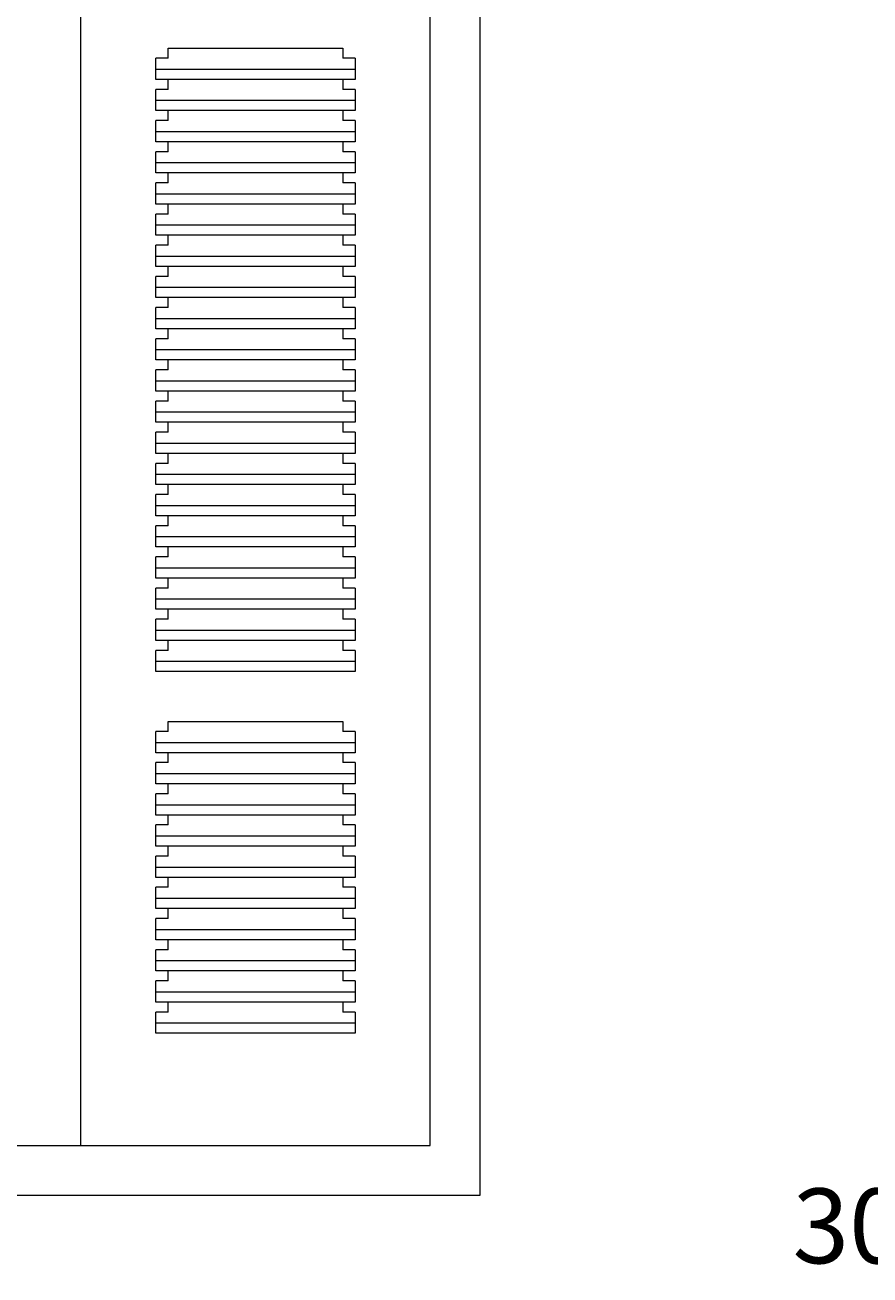
# Model space of a CAD drawing. Units: inches. Extents: x -862539 to 550374, y -242655 to 523054.
# Drawn here: x 117703 to 119058, y 40222 to 42227 of the extents above; entities that cross this region are included whole.
import ezdxf

# ---------------------------------------------------------------- set-up
doc = ezdxf.new("R2010")
doc.units = ezdxf.units.IN
doc.header["$MEASUREMENT"] = 0
doc.layers.get('DEFPOINTS').update_dxf_attribs({"lineweight": 13})
doc.layers.add('HACH', color=8, linetype='Continuous')
doc.layers.add('VLIEU', color=251, linetype='Continuous', lineweight=9)
doc.styles.add('ROMANS', font='romans.shx', dxfattribs={"bigfont": 'vnd.shx'})
doc.dimstyles.get("Standard").update_dxf_attribs({"dimtxt": 0.18, "dimasz": 0.18, "dimexe": 0.18, "dimexo": 0.0625, "dimgap": 0.09, "dimtad": 0, "dimtih": 1, "dimtoh": 1, "dimdec": 4, "dimzin": 0, "dimdsep": 46, "dimtxsty": 'Standard', "dimcen": 0.09, "dimadec": 0, "dimazin": 0, "dimtfac": 1, "dimtdec": 4, "dimtofl": 0, "dimtmove": 0, "dimatfit": 3, "dimfxl": 0, "dimtolj": 1, "dimtzin": 0, "dimarcsym": 0})

# ---------------------------------------------------------------- blocks, each defined once
blk = doc.blocks.new('_Oblique')
at = {"color": 0, "linetype": 'ByBlock', "lineweight": -2}
blk.add_line((-0.5, -0.5), (0.5, 0.5), dxfattribs=at)
blk = doc.blocks.new('*D2187')
at = {"layer": 'DEFPOINTS', "color": 0, "transparency": 16777216}
for p in [(119357.5, 40320.2), (119693.2, 40320.2), (119693.2, 40260.2)]:
    blk.add_point(p, dxfattribs=at)
at = {"layer": 'HACH', "color": 35, "lineweight": -2, "transparency": 16777216}
for p, q in [((119643.2, 40320.2), (119277.5, 40320.2)), ((119357.5, 40259.2), (119357.5, 40321.2)), ((119643.2, 40260.2), (119277.5, 40260.2))]:
    blk.add_line(p, q, dxfattribs=at)
at = {"layer": 'HACH', "color": 35, "lineweight": -2, "transparency": 16777216, "xscale": 50, "yscale": 50, "zscale": 50}
for p, rotation in [((119357.5, 40320.2), 90), ((119357.5, 40260.2), 270)]:
    blk.add_blockref('_Oblique', p, dxfattribs=dict(at, rotation=rotation))
at = {"layer": 'HACH', "color": 4, "transparency": 16777216, "insert": (119025, 40301.1), "char_height": 120, "attachment_point": 5, "style": 'ROMANS'}
blk.add_mtext('\\A1;30', dxfattribs=at)

msp = doc.modelspace()

# ---------------------------------------------------------------- linework, layer by layer
at = {"layer": 'VLIEU'}
for p, q in [((117792.9987, 40430.20351), (117792.9987, 42950.20351)), ((117932.9987, 42174.20351), (117912.9987, 42174.20351)), ((118232.9987, 42174.20351), (118212.9987, 42174.20351)), ((118232.9987, 42156.20351), (117912.9987, 42156.20351)), ((118232.9987, 42140.20351), (117912.9987, 42140.20351)), ((117932.9987, 42124.20351), (117912.9987, 42124.20351)), ((118232.9987, 42124.20351), (118212.9987, 42124.20351)), ((118232.9987, 42106.20351), (117912.9987, 42106.20351)), ((118232.9987, 42090.20351), (117912.9987, 42090.20351)), ((117932.9987, 42074.20351), (117912.9987, 42074.20351)), ((118232.9987, 42074.20351), (118212.9987, 42074.20351)), ((118232.9987, 42056.20351), (117912.9987, 42056.20351)), ((118232.9987, 42040.20351), (117912.9987, 42040.20351)), ((117932.9987, 42024.20351), (117912.9987, 42024.20351)), ((118232.9987, 42024.20351), (118212.9987, 42024.20351)), ((118232.9987, 42006.20351), (117912.9987, 42006.20351)), ((118232.9987, 41990.20351), (117912.9987, 41990.20351)), ((117932.9987, 41974.20351), (117912.9987, 41974.20351)), ((118232.9987, 41974.20351), (118212.9987, 41974.20351)), ((118232.9987, 41956.20351), (117912.9987, 41956.20351)), ((118232.9987, 41940.20351), (117912.9987, 41940.20351)), ((117932.9987, 41924.20351), (117912.9987, 41924.20351)), ((118232.9987, 41924.20351), (118212.9987, 41924.20351)), ((118232.9987, 41906.20351), (117912.9987, 41906.20351)), ((118232.9987, 41890.20351), (117912.9987, 41890.20351)), ((117932.9987, 41874.20351), (117912.9987, 41874.20351)), ((118232.9987, 41874.20351), (118212.9987, 41874.20351)), ((118232.9987, 41856.20351), (117912.9987, 41856.20351)), ((118232.9987, 41840.20351), (117912.9987, 41840.20351)), ((117932.9987, 41824.20351), (117912.9987, 41824.20351)), ((118232.9987, 41824.20351), (118212.9987, 41824.20351)), ((118232.9987, 41806.20351), (117912.9987, 41806.20351)), ((118232.9987, 41790.20351), (117912.9987, 41790.20351)), ((117932.9987, 41774.20351), (117912.9987, 41774.20351)), ((118232.9987, 41774.20351), (118212.9987, 41774.20351)), ((118232.9987, 41756.20351), (117912.9987, 41756.20351)), ((118232.9987, 41740.20351), (117912.9987, 41740.20351)), ((117932.9987, 41724.20351), (117912.9987, 41724.20351)), ((118232.9987, 41724.20351), (118212.9987, 41724.20351)), ((118232.9987, 41706.20351), (117912.9987, 41706.20351)), ((118232.9987, 41690.20351), (117912.9987, 41690.20351)), ((117932.9987, 41674.20351), (117912.9987, 41674.20351)), ((118232.9987, 41674.20351), (118212.9987, 41674.20351)), ((118232.9987, 41656.20351), (117912.9987, 41656.20351)), ((118232.9987, 41640.20351), (117912.9987, 41640.20351)), ((117932.9987, 41624.20351), (117912.9987, 41624.20351)), ((118232.9987, 41624.20351), (118212.9987, 41624.20351)), ((118232.9987, 41606.20351), (117912.9987, 41606.20351)), ((118232.9987, 41590.20351), (117912.9987, 41590.20351)), ((117932.9987, 41574.20351), (117912.9987, 41574.20351)), ((118232.9987, 41574.20351), (118212.9987, 41574.20351)), ((118232.9987, 41556.20351), (117912.9987, 41556.20351)), ((118232.9987, 41540.20351), (117912.9987, 41540.20351)), ((117932.9987, 41524.20351), (117912.9987, 41524.20351)), ((118232.9987, 41524.20351), (118212.9987, 41524.20351)), ((118232.9987, 41506.20351), (117912.9987, 41506.20351)), ((118232.9987, 41490.20351), (117912.9987, 41490.20351)), ((117932.9987, 41474.20351), (117912.9987, 41474.20351)), ((118232.9987, 41474.20351), (118212.9987, 41474.20351)), ((118232.9987, 41456.20351), (117912.9987, 41456.20351)), ((118232.9987, 41440.20351), (117912.9987, 41440.20351)), ((117932.9987, 41424.20351), (117912.9987, 41424.20351)), ((118232.9987, 41424.20351), (118212.9987, 41424.20351)), ((118232.9987, 41406.20351), (117912.9987, 41406.20351)), ((118232.9987, 41390.20351), (117912.9987, 41390.20351)), ((117932.9987, 41374.20351), (117912.9987, 41374.20351)), ((118232.9987, 41374.20351), (118212.9987, 41374.20351)), ((118232.9987, 41356.20351), (117912.9987, 41356.20351)), ((118232.9987, 41340.20351), (117912.9987, 41340.20351)), ((117932.9987, 41324.20351), (117912.9987, 41324.20351)), ((118232.9987, 41306.20351), (117912.9987, 41306.20351)), ((118232.9987, 41324.20351), (118212.9987, 41324.20351)), ((118232.9987, 41290.20351), (117912.9987, 41290.20351)), ((117932.9987, 41274.20351), (117912.9987, 41274.20351)), ((118232.9987, 41274.20351), (118212.9987, 41274.20351)), ((118232.9987, 41256.20351), (117912.9987, 41256.20351)), ((118232.9987, 41240.20351), (117912.9987, 41240.20351)), ((117932.9987, 41224.20351), (117912.9987, 41224.20351)), ((118232.9987, 41206.20351), (117912.9987, 41206.20351)), ((118232.9987, 41224.20351), (118212.9987, 41224.20351)), ((118232.9987, 41190.20351), (117912.9987, 41190.20351)), ((117932.9987, 41094.20351), (117912.9987, 41094.20351)), ((118232.9987, 41094.20351), (118212.9987, 41094.20351)), ((118232.9987, 41076.20351), (117912.9987, 41076.20351)), ((118232.9987, 41060.20351), (117912.9987, 41060.20351)), ((117932.9987, 41044.20351), (117912.9987, 41044.20351)), ((118232.9987, 41026.20351), (117912.9987, 41026.20351)), ((118232.9987, 41044.20351), (118212.9987, 41044.20351)), ((118232.9987, 41010.20351), (117912.9987, 41010.20351)), ((117932.9987, 40994.20351), (117912.9987, 40994.20351)), ((118232.9987, 40994.20351), (118212.9987, 40994.20351)), ((118232.9987, 40976.20351), (117912.9987, 40976.20351)), ((118232.9987, 40960.20351), (117912.9987, 40960.20351)), ((117932.9987, 40944.20351), (117912.9987, 40944.20351)), ((118232.9987, 40926.20351), (117912.9987, 40926.20351)), ((118232.9987, 40944.20351), (118212.9987, 40944.20351)), ((118232.9987, 40910.20351), (117912.9987, 40910.20351)), ((117932.9987, 40894.20351), (117912.9987, 40894.20351)), ((118232.9987, 40894.20351), (118212.9987, 40894.20351)), ((118232.9987, 40876.20351), (117912.9987, 40876.20351)), ((118232.9987, 40860.20351), (117912.9987, 40860.20351)), ((117932.9987, 40844.20351), (117912.9987, 40844.20351)), ((118232.9987, 40826.20351), (117912.9987, 40826.20351)), ((118232.9987, 40844.20351), (118212.9987, 40844.20351)), ((118232.9987, 40810.20351), (117912.9987, 40810.20351)), ((117932.9987, 40794.20351), (117912.9987, 40794.20351)), ((118232.9987, 40794.20351), (118212.9987, 40794.20351)), ((118232.9987, 40776.20351), (117912.9987, 40776.20351)), ((118232.9987, 40760.20351), (117912.9987, 40760.20351)), ((117932.9987, 40744.20351), (117912.9987, 40744.20351)), ((118232.9987, 40726.20351), (117912.9987, 40726.20351)), ((118232.9987, 40744.20351), (118212.9987, 40744.20351)), ((118232.9987, 40710.20351), (117912.9987, 40710.20351)), ((117932.9987, 40694.20351), (117912.9987, 40694.20351)), ((118232.9987, 40694.20351), (118212.9987, 40694.20351)), ((118232.9987, 40676.20351), (117912.9987, 40676.20351)), ((118232.9987, 40660.20351), (117912.9987, 40660.20351)), ((117932.9987, 40644.20351), (117912.9987, 40644.20351)), ((118232.9987, 40626.20351), (117912.9987, 40626.20351)), ((118232.9987, 40644.20351), (118212.9987, 40644.20351)), ((118232.9987, 40610.20351), (117912.9987, 40610.20351))]:
    msp.add_line(p, q, dxfattribs=at)
for points in [[(118432.9987, 43950.20351), (116032.9987, 43950.20351), (116032.9987, 40350.20351), (118432.9987, 40350.20351), (118432.9987, 43950.20351), (118432.9987, 43950.20351)], [(117932.9987, 42174.20351), (117932.9987, 42190.20351), (118212.9987, 42190.20351), (118212.9987, 42174.20351)], [(117912.9987, 42140.20351), (117912.9987, 42174.20351)], [(118232.9987, 42174.20351), (118232.9987, 42140.20351)], [(117932.9987, 42124.20351), (117932.9987, 42140.20351)], [(118212.9987, 42140.20351), (118212.9987, 42124.20351)], [(117912.9987, 42090.20351), (117912.9987, 42124.20351)], [(118232.9987, 42124.20351), (118232.9987, 42090.20351)], [(117932.9987, 42074.20351), (117932.9987, 42090.20351)], [(118212.9987, 42090.20351), (118212.9987, 42074.20351)], [(117912.9987, 42040.20351), (117912.9987, 42074.20351)], [(118232.9987, 42074.20351), (118232.9987, 42040.20351)], [(117932.9987, 42024.20351), (117932.9987, 42040.20351)], [(118212.9987, 42040.20351), (118212.9987, 42024.20351)], [(117912.9987, 41990.20351), (117912.9987, 42024.20351)], [(118232.9987, 42024.20351), (118232.9987, 41990.20351)], [(117932.9987, 41974.20351), (117932.9987, 41990.20351)], [(118212.9987, 41990.20351), (118212.9987, 41974.20351)], [(117912.9987, 41940.20351), (117912.9987, 41974.20351)], [(118232.9987, 41974.20351), (118232.9987, 41940.20351)], [(117932.9987, 41924.20351), (117932.9987, 41940.20351)], [(118212.9987, 41940.20351), (118212.9987, 41924.20351)], [(117912.9987, 41890.20351), (117912.9987, 41924.20351)], [(118232.9987, 41924.20351), (118232.9987, 41890.20351)], [(117932.9987, 41874.20351), (117932.9987, 41890.20351)], [(118212.9987, 41890.20351), (118212.9987, 41874.20351)], [(117912.9987, 41840.20351), (117912.9987, 41874.20351)], [(118232.9987, 41874.20351), (118232.9987, 41840.20351)], [(117932.9987, 41824.20351), (117932.9987, 41840.20351)], [(118212.9987, 41840.20351), (118212.9987, 41824.20351)], [(117912.9987, 41790.20351), (117912.9987, 41824.20351)], [(118232.9987, 41824.20351), (118232.9987, 41790.20351)], [(117932.9987, 41774.20351), (117932.9987, 41790.20351)], [(118212.9987, 41790.20351), (118212.9987, 41774.20351)], [(117912.9987, 41740.20351), (117912.9987, 41774.20351)], [(118232.9987, 41774.20351), (118232.9987, 41740.20351)], [(117932.9987, 41724.20351), (117932.9987, 41740.20351)], [(118212.9987, 41740.20351), (118212.9987, 41724.20351)], [(117912.9987, 41690.20351), (117912.9987, 41724.20351)], [(118232.9987, 41724.20351), (118232.9987, 41690.20351)], [(117932.9987, 41674.20351), (117932.9987, 41690.20351)], [(118212.9987, 41690.20351), (118212.9987, 41674.20351)], [(117912.9987, 41640.20351), (117912.9987, 41674.20351)], [(118232.9987, 41674.20351), (118232.9987, 41640.20351)], [(117932.9987, 41624.20351), (117932.9987, 41640.20351)], [(118212.9987, 41640.20351), (118212.9987, 41624.20351)], [(117912.9987, 41590.20351), (117912.9987, 41624.20351)], [(118232.9987, 41624.20351), (118232.9987, 41590.20351)], [(117932.9987, 41574.20351), (117932.9987, 41590.20351)], [(118212.9987, 41590.20351), (118212.9987, 41574.20351)], [(117912.9987, 41540.20351), (117912.9987, 41574.20351)], [(118232.9987, 41574.20351), (118232.9987, 41540.20351)], [(117932.9987, 41524.20351), (117932.9987, 41540.20351)], [(118212.9987, 41540.20351), (118212.9987, 41524.20351)], [(117912.9987, 41490.20351), (117912.9987, 41524.20351)], [(118232.9987, 41524.20351), (118232.9987, 41490.20351)], [(117932.9987, 41474.20351), (117932.9987, 41490.20351)], [(118212.9987, 41490.20351), (118212.9987, 41474.20351)], [(117912.9987, 41440.20351), (117912.9987, 41474.20351)], [(118232.9987, 41474.20351), (118232.9987, 41440.20351)], [(117932.9987, 41424.20351), (117932.9987, 41440.20351)], [(118212.9987, 41440.20351), (118212.9987, 41424.20351)], [(117912.9987, 41390.20351), (117912.9987, 41424.20351)], [(118232.9987, 41424.20351), (118232.9987, 41390.20351)], [(117932.9987, 41374.20351), (117932.9987, 41390.20351)], [(118212.9987, 41390.20351), (118212.9987, 41374.20351)], [(117912.9987, 41340.20351), (117912.9987, 41374.20351)], [(118232.9987, 41374.20351), (118232.9987, 41340.20351)], [(117932.9987, 41324.20351), (117932.9987, 41340.20351)], [(118212.9987, 41340.20351), (118212.9987, 41324.20351)], [(117912.9987, 41290.20351), (117912.9987, 41324.20351)], [(118232.9987, 41324.20351), (118232.9987, 41290.20351)], [(117932.9987, 41274.20351), (117932.9987, 41290.20351)], [(118212.9987, 41290.20351), (118212.9987, 41274.20351)], [(117912.9987, 41240.20351), (117912.9987, 41274.20351)], [(118232.9987, 41274.20351), (118232.9987, 41240.20351)], [(117932.9987, 41224.20351), (117932.9987, 41240.20351)], [(118212.9987, 41240.20351), (118212.9987, 41224.20351)], [(117912.9987, 41190.20351), (117912.9987, 41224.20351)], [(118232.9987, 41224.20351), (118232.9987, 41190.20351)], [(117932.9987, 41094.20351), (117932.9987, 41110.20351), (118212.9987, 41110.20351), (118212.9987, 41094.20351)], [(117912.9987, 41060.20351), (117912.9987, 41094.20351)], [(118232.9987, 41094.20351), (118232.9987, 41060.20351)], [(117932.9987, 41044.20351), (117932.9987, 41060.20351)], [(118212.9987, 41060.20351), (118212.9987, 41044.20351)], [(117912.9987, 41010.20351), (117912.9987, 41044.20351)], [(118232.9987, 41044.20351), (118232.9987, 41010.20351)], [(117932.9987, 40994.20351), (117932.9987, 41010.20351)], [(118212.9987, 41010.20351), (118212.9987, 40994.20351)], [(117912.9987, 40960.20351), (117912.9987, 40994.20351)], [(118232.9987, 40994.20351), (118232.9987, 40960.20351)], [(117932.9987, 40944.20351), (117932.9987, 40960.20351)], [(118212.9987, 40960.20351), (118212.9987, 40944.20351)], [(117912.9987, 40910.20351), (117912.9987, 40944.20351)], [(118232.9987, 40944.20351), (118232.9987, 40910.20351)], [(117932.9987, 40894.20351), (117932.9987, 40910.20351)], [(118212.9987, 40910.20351), (118212.9987, 40894.20351)], [(117912.9987, 40860.20351), (117912.9987, 40894.20351)], [(118232.9987, 40894.20351), (118232.9987, 40860.20351)], [(117932.9987, 40844.20351), (117932.9987, 40860.20351)], [(118212.9987, 40860.20351), (118212.9987, 40844.20351)], [(117912.9987, 40810.20351), (117912.9987, 40844.20351)], [(118232.9987, 40844.20351), (118232.9987, 40810.20351)], [(117932.9987, 40794.20351), (117932.9987, 40810.20351)], [(118212.9987, 40810.20351), (118212.9987, 40794.20351)], [(117912.9987, 40760.20351), (117912.9987, 40794.20351)], [(118232.9987, 40794.20351), (118232.9987, 40760.20351)], [(117932.9987, 40744.20351), (117932.9987, 40760.20351)], [(118212.9987, 40760.20351), (118212.9987, 40744.20351)], [(117912.9987, 40710.20351), (117912.9987, 40744.20351)], [(118232.9987, 40744.20351), (118232.9987, 40710.20351)], [(117932.9987, 40694.20351), (117932.9987, 40710.20351)], [(118212.9987, 40710.20351), (118212.9987, 40694.20351)], [(117912.9987, 40660.20351), (117912.9987, 40694.20351)], [(118232.9987, 40694.20351), (118232.9987, 40660.20351)], [(117932.9987, 40644.20351), (117932.9987, 40660.20351)], [(118212.9987, 40660.20351), (118212.9987, 40644.20351)], [(117912.9987, 40610.20351), (117912.9987, 40644.20351)], [(118232.9987, 40644.20351), (118232.9987, 40610.20351)]]:
    msp.add_lwpolyline(points, dxfattribs=at)
msp.add_lwpolyline([(116112.9987, 40430.20351), (118352.9987, 40430.20351), (118352.9987, 42950.20351), (116112.9987, 42950.20351)], close=True, dxfattribs=at)

# ---------------------------------------------------------------- dimensions: what is measured, and where the dimension line sits
at = {"layer": 'HACH'}
dim = msp.add_linear_dim(base=(119357.48213, 40320.20351), p1=(119693.19812, 40260.20351), p2=(119693.19812, 40320.20351), angle=90, dimstyle='Standard', dxfattribs=at)
dim.commit()
dim.dimension.update_dxf_attribs({"geometry": '*D2187', "text_midpoint": (119025.02349, 40301.08122), "dimtype": 161})

doc.saveas('drawing.dxf')
